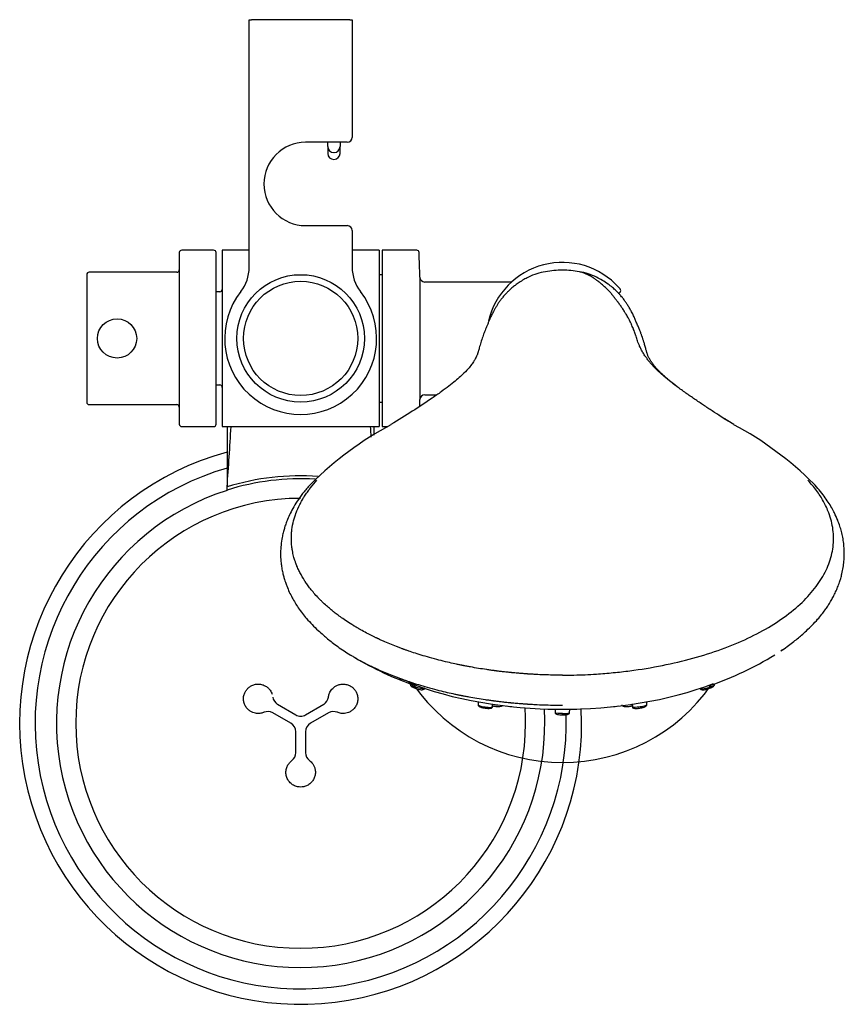
# Model space of a CAD drawing. Units: millimetres. Extents: x -18 to 917, y -18 to 1242.
# Drawn here: x 424 to 592, y 106 to 307 of the extents above; entities that cross this region are included whole.
import ezdxf

# ---------------------------------------------------------------- set-up
doc = ezdxf.new("R2010")
doc.units = ezdxf.units.MM
for name, color, linetype in [('$DDT_AUDIT_GENERATED_(10E)', 7, 'Continuous'), ('$DDT_AUDIT_GENERATED_(11F)', 7, 'Continuous'), ('$DDT_AUDIT_GENERATED_(66A)', 7, 'Continuous'), ('$DDT_AUDIT_GENERATED_(6D0)', 7, 'Continuous'), ('$DDT_AUDIT_GENERATED_(AA)', 7, 'Continuous'), ('$DDT_AUDIT_GENERATED_(C0)', 7, 'Continuous'), ('$DDT_AUDIT_GENERATED_(D0)', 7, 'Continuous'), ('$DDT_AUDIT_GENERATED_(EA)', 7, 'Continuous'), ('$DDT_AUDIT_GENERATED_(EF6)', 7, 'Continuous'), ('65265031_SCHALE_', 7, 'Continuous'), ('Default', 7, 'Continuous')]:
    doc.layers.add(name, color=color, linetype=linetype)

# ---------------------------------------------------------------- blocks, each defined once
blk = doc.blocks.new('SE2')
at = {"layer": '$DDT_AUDIT_GENERATED_(10E)', "color": 7, "linetype": 'Continuous'}
blk.add_circle((480.97, 242.16), 11.65, dxfattribs=at)
at = {"layer": '$DDT_AUDIT_GENERATED_(11F)', "color": 7, "linetype": 'Continuous'}
for start, end in [(263.2598, 264.1277), (275.9021, 276.7141), (268.2428, 271.7233)]:
    blk.add_arc((534.39, 264.14), 97.61, start, end, dxfattribs=at)
blk.add_ellipse((534.37, 191.81), major_axis=(50.56, 0), ratio=0.5, start_param=4.040429, end_param=5.367535, dxfattribs=at)
at = {"layer": '$DDT_AUDIT_GENERATED_(66A)', "color": 7, "linetype": 'Continuous'}
for p, q in [((503.33, 171.72), (503.34, 171.49)), ((565.4, 171.49), (565.41, 171.71)), ((517.15, 168.08), (517.18, 167.29)), ((520.1, 166.99), (520.13, 167.6)), ((548.61, 167.6), (548.64, 166.99)), ((551.56, 167.29), (551.59, 168.08)), ((532.88, 166.55), (532.91, 165.8)), ((534.37, 165.39), (534.37, 165.63)), ((535.83, 165.8), (535.86, 166.55))]:
    blk.add_line(p, q, dxfattribs=at)
for centre, radius, start, end in [((565.13, 171.56), 0.272, 316.9717, 355.3804), ((519.26, 171.5), 4.78, 258.3299, 265.7914), ((521.15, 170.44), 3.35, 258.3494, 268.6747), ((547.29, 172.32), 5.25, 272.1211, 282.2215), ((548.64, 176.55), 9.9, 275.9755, 280.7828)]:
    blk.add_arc(centre, radius, start, end, dxfattribs=at)
for points in [[(503.36, 171.48), (503.35, 171.5), (503.34, 171.52), (503.34, 171.54)], [(565.38, 171.48), (565.39, 171.5), (565.4, 171.52), (565.4, 171.54)], [(547.64, 167.08), (547.87, 167.1), (548.11, 167.13), (548.33, 167.17)], [(548.4, 167.19), (548.5, 167.21), (548.58, 167.23), (548.66, 167.25)], [(549.61, 166.93), (549, 166.88), (548.63, 166.91), (548.64, 166.99)], [(549.83, 166.71), (550.06, 166.74), (550.31, 166.78), (550.53, 166.82)]]:
    blk.add_open_spline(points, degree=3, dxfattribs=at)
for points, knots in [([(503.34, 171.54), (503.35, 171.5), (503.36, 171.43), (503.45, 171.28), (503.68, 171.09), (504.06, 170.9), (504.41, 170.78), (504.57, 170.73), (504.61, 170.72)], [0, 0, 0, 0, 0.125521, 0.241924, 0.443881, 0.737493, 0.940202, 1, 1, 1, 1]), ([(506.27, 170.81), (506.27, 170.75), (506.16, 170.71), (505.79, 170.7), (505.49, 170.74), (504.78, 170.87), (504.37, 170.99), (503.67, 171.25), (503.43, 171.39), (503.36, 171.48)], [0.5210815, 0.5210815, 0.5210815, 0.5210815, 0.625, 0.625, 0.75, 0.75, 0.875, 0.875, 1, 1, 1, 1]), ([(504.61, 170.72), (504.7, 170.69), (505.01, 170.6), (505.51, 170.49), (505.96, 170.52), (506.22, 170.64), (506.25, 170.74), (506.27, 170.81)], [0, 0, 0, 0, 0.104522, 0.424975, 0.668589, 0.823542, 1, 1, 1, 1]), ([(562.47, 170.81), (562.47, 170.78), (562.59, 170.67), (563.43, 170.73), (564.84, 171.13), (565.31, 171.39), (565.38, 171.48)], [0.5349301, 0.5349301, 0.5349301, 0.5349301, 0.5897608, 0.7521677, 0.8805813, 1, 1, 1, 1]), ([(562.47, 170.81), (562.49, 170.74), (562.51, 170.64), (562.71, 170.5), (562.99, 170.47), (563.29, 170.51), (563.53, 170.56), (563.66, 170.59), (563.68, 170.6)], [0, 0, 0, 0, 0.163765, 0.313335, 0.562303, 0.77114, 0.9657, 1, 1, 1, 1]), ([(563.68, 170.6), (563.78, 170.62), (564, 170.67), (564.34, 170.79), (564.7, 170.93), (565.03, 171.1), (565.25, 171.26), (565.31, 171.35), (565.33, 171.38)], [0, 0, 0, 0, 0.137958, 0.353094, 0.504784, 0.692528, 0.920602, 1, 1, 1, 1]), ([(565.07, 171.11), (565.04, 171.08), (564.93, 171.01), (564.61, 170.87), (564.29, 170.76), (564.09, 170.7), (564.02, 170.67)], [0, 0, 0, 0, 0.0575447, 0.1136769, 0.1697283, 0.1997826, 0.1997826, 0.1997826, 0.1997826]), ([(517.17, 167.38), (517.19, 167.31), (517.22, 167.21), (517.41, 167.04), (517.68, 166.94), (517.99, 166.87), (518.2, 166.83), (518.29, 166.82)], [0, 0, 0, 0, 0.188054, 0.354381, 0.623908, 0.841794, 1, 1, 1, 1]), ([(517.18, 167.38), (517.18, 167.36), (517.25, 167.28), (517.91, 167.08), (518.79, 166.96), (519.13, 166.93)], [0.7053224, 0.7053224, 0.7053224, 0.7053224, 0.7521677, 0.8805813, 1, 1, 1, 1]), ([(518.91, 166.71), (518.78, 166.73), (518.58, 166.76), (518.37, 166.79), (518.3, 166.8)], [0, 0, 0, 0, 0.05754469, 0.0857799, 0.0857799, 0.0857799, 0.0857799]), ([(518.91, 166.73), (519, 166.72), (519.17, 166.7), (519.45, 166.7), (519.76, 166.73), (519.97, 166.81), (520.08, 166.9), (520.1, 166.96), (520.1, 166.99)], [0, 0, 0, 0, 0.128362, 0.28777, 0.482272, 0.71825, 0.853793, 1, 1, 1, 1]), ([(519.13, 166.93), (519.24, 166.92), (519.57, 166.9), (519.98, 166.91), (520.1, 166.96), (520.1, 166.99)], [0, 0, 0, 0, 0.0379876, 0.1202754, 0.2013865, 0.2013865, 0.2013865, 0.2013865]), ([(520.11, 167.23), (520.14, 167.23), (520.25, 167.2), (520.37, 167.18), (520.48, 167.16)], [0.7771879, 0.7771879, 0.7771879, 0.7771879, 0.8361618, 1, 1, 1, 1]), ([(521.1, 167.08), (520.97, 167.09), (520.72, 167.11), (520.48, 167.15), (520.39, 167.17)], [0, 0, 0, 0, 0.0587001, 0.1012243, 0.1012243, 0.1012243, 0.1012243]), ([(521.07, 167.1), (521.17, 167.09), (521.35, 167.08), (521.64, 167.1), (521.94, 167.15), (522.13, 167.24), (522.2, 167.31), (522.22, 167.33)], [0, 0, 0, 0, 0.1393256, 0.2986128, 0.4922526, 0.7255408, 0.804565, 0.804565, 0.804565, 0.804565]), ([(546.46, 167.46), (546.47, 167.42), (546.48, 167.36), (546.57, 167.24), (546.79, 167.12), (547.14, 167.06), (547.38, 167.07), (547.48, 167.08)], [0, 0, 0, 0, 0.135622, 0.262143, 0.482824, 0.810352, 1, 1, 1, 1]), ([(548.64, 166.99), (548.64, 166.95), (548.65, 166.89), (548.75, 166.79), (548.98, 166.69), (549.33, 166.67), (549.57, 166.69), (549.67, 166.7)], [0, 0, 0, 0, 0.140558, 0.270394, 0.493448, 0.818673, 1, 1, 1, 1]), ([(551.57, 167.38), (551.57, 167.36), (551.54, 167.34), (551.4, 167.25), (551.14, 167.17), (550.42, 167.02), (549.97, 166.96), (549.61, 166.93)], [0.6995804, 0.6995804, 0.6995804, 0.6995804, 0.75, 0.75, 0.875, 0.875, 1, 1, 1, 1]), ([(550.49, 166.83), (550.61, 166.85), (550.8, 166.89), (551.08, 166.98), (551.31, 167.08), (551.52, 167.22), (551.55, 167.32), (551.57, 167.38)], [0, 0, 0, 0, 0.202501, 0.35676, 0.540804, 0.755904, 1, 1, 1, 1]), ([(534.37, 165.63), (534.02, 165.63), (533.68, 165.64), (533.43, 165.67), (533.08, 165.7), (532.9, 165.75), (532.9, 165.8)], [0, 0, 0, 0, 0.210727, 0.210727, 0.210727, 0.5108759, 0.5108759, 0.5108759, 0.5108759]), ([(532.9, 165.8), (532.91, 165.76), (532.92, 165.69), (533.07, 165.56), (533.35, 165.46), (533.74, 165.42), (534.11, 165.41), (534.29, 165.41), (534.39, 165.41)], [0, 0, 0, 0, 0.121294, 0.243203, 0.486007, 0.736118, 0.866104, 1, 1, 1, 1]), ([(534.35, 165.41), (534.45, 165.41), (534.63, 165.41), (535, 165.42), (535.39, 165.46), (535.67, 165.56), (535.82, 165.69), (535.83, 165.76), (535.84, 165.8)], [0, 0, 0, 0, 0.133896, 0.263882, 0.513993, 0.756797, 0.878706, 1, 1, 1, 1]), ([(534.37, 165.63), (534.49, 165.63), (534.72, 165.63), (535.04, 165.65), (535.32, 165.67), (535.65, 165.71), (535.81, 165.76), (535.83, 165.79), (535.83, 165.8)], [0, 0, 0, 0, 0.0735883, 0.1452321, 0.2142983, 0.2892841, 0.4517165, 0.4987719, 0.4987719, 0.4987719, 0.4987719])]:
    blk.add_open_spline(points, degree=3, knots=knots, dxfattribs=at)
at = {"layer": '$DDT_AUDIT_GENERATED_(6D0)', "color": 7, "linetype": 'Continuous'}
blk.add_line((534.37, 256.07), (534.37, 256.07), dxfattribs=at)
for centre, radius, start, end in [((533.31, 242.33), 13.65, 100.1465, 115.3686), ((534.37, 236.34), 19.73, 89.9947, 100.1148), ((534.37, 236.34), 19.73, 79.8852, 90.0053), ((535.43, 242.33), 13.65, 64.3935, 79.8535), ((533.31, 161.65), 71.48, 118.3329, 134.6235), ((535.43, 161.65), 71.48, 45.3765, 61.6671), ((526.03, 234.27), 66.55, 239.1726, 250.737), ((543.11, 233.49), 65.68, 289.1232, 301.7475)]:
    blk.add_arc(centre, radius, start, end, dxfattribs=at)
blk.add_ellipse((534.37, 192.64), major_axis=(0, 36.99), ratio=1, start_param=2.181293, end_param=4.101201, dxfattribs=at)
for points, knots in [([(568.83, 224.87), (568.28, 225.21), (567.14, 225.94), (565.68, 226.87), (564.48, 227.66), (563.59, 228.25), (562.69, 228.85), (561.79, 229.46), (560.89, 230.08), (559.99, 230.71), (559.07, 231.35), (557.87, 232.21), (556.52, 233.24), (555.35, 234.2), (554.5, 234.94), (553.71, 235.68), (552.99, 236.4), (552.39, 237.07), (552.04, 237.48), (551.69, 237.93), (551.38, 238.36), (551.07, 238.81), (550.75, 239.33), (550.42, 239.91), (550.11, 240.56), (549.87, 241.13), (549.68, 241.65), (549.52, 242.14), (549.4, 242.53), (549.3, 242.84), (549.2, 243.14), (549.07, 243.52), (548.93, 243.89), (548.81, 244.19), (548.69, 244.48), (548.56, 244.77), (548.43, 245.06), (548.29, 245.34), (548.13, 245.66), (547.96, 245.99), (547.85, 246.2), (547.79, 246.32), (547.74, 246.4), (547.63, 246.6), (547.48, 246.88), (547.29, 247.21), (547.13, 247.46), (546.97, 247.71), (546.79, 248.01), (546.6, 248.29), (546.44, 248.53), (546.31, 248.72), (546.18, 248.91), (546.01, 249.14), (545.86, 249.35), (545.72, 249.53), (545.61, 249.68), (545.48, 249.84), (545.35, 250.02), (545.18, 250.23), (545.04, 250.41), (544.91, 250.58), (544.76, 250.76), (544.63, 250.93), (544.51, 251.07), (544.43, 251.17), (544.22, 251.43), (543.93, 251.76), (543.57, 252.14), (543.28, 252.42), (542.97, 252.71), (542.57, 253.06), (542.2, 253.36), (541.96, 253.56), (541.89, 253.62), (541.84, 253.66), (541.76, 253.72), (541.65, 253.81), (541.49, 253.94), (541.29, 254.1), (541, 254.3), (540.76, 254.46), (540.59, 254.57), (540.51, 254.61), (540.46, 254.64), (540.29, 254.74), (540.09, 254.85), (539.89, 254.96), (539.78, 255.01), (539.67, 255.07), (539.48, 255.15), (539.23, 255.27), (538.84, 255.44), (538.39, 255.6), (537.99, 255.72), (537.84, 255.76)], [0, 0, 0, 0, 0.014412, 0.030084, 0.03786, 0.045801, 0.053664, 0.06203, 0.070101, 0.078292, 0.086913, 0.095943, 0.113465, 0.130789, 0.139348, 0.148034, 0.165788, 0.174393, 0.18276, 0.188312, 0.19973, 0.208, 0.215998, 0.232454, 0.248367, 0.264332, 0.280185, 0.29583, 0.311479, 0.319377, 0.327076, 0.342789, 0.358409, 0.365864, 0.373452, 0.389147, 0.397282, 0.404879, 0.419961, 0.432509, 0.44221, 0.444087, 0.4476, 0.45155, 0.467075, 0.482384, 0.491227, 0.499747, 0.512803, 0.528478, 0.536382, 0.544045, 0.552827, 0.561504, 0.574749, 0.580698, 0.586497, 0.595291, 0.603525, 0.611665, 0.624061, 0.630162, 0.636278, 0.651778, 0.655593, 0.659428, 0.667166, 0.697723, 0.71352, 0.72901, 0.744414, 0.760072, 0.791169, 0.798983, 0.800879, 0.802765, 0.806553, 0.814196, 0.821938, 0.83779, 0.853156, 0.868745, 0.876731, 0.879788, 0.881245, 0.884533, 0.904864, 0.91007, 0.915184, 0.920914, 0.925204, 0.940505, 0.955915, 0.982639, 1, 1, 1, 1]), ([(527.46, 254.65), (527.1, 254.48), (526.46, 254.16), (525.55, 253.59), (524.79, 253.04), (524.1, 252.49), (523.59, 252.03), (523.02, 251.48), (522.43, 250.84), (521.98, 250.28), (521.53, 249.69), (521.18, 249.16), (520.88, 248.65), (520.6, 248.17), (520.32, 247.67), (520.01, 247.09), (519.71, 246.47), (519.44, 245.81), (519.19, 245.24), (518.93, 244.65), (518.63, 243.92), (518.28, 243.03), (517.92, 241.96), (517.55, 240.75), (517.35, 240.01), (517.23, 239.6), (517.18, 239.42), (517.13, 239.26), (517.09, 239.12), (517.05, 239), (517.01, 238.88), (516.92, 238.66), (516.77, 238.34), (516.55, 237.91), (516.21, 237.35), (515.69, 236.61), (514.89, 235.64), (513.78, 234.56), (512.5, 233.44), (511.22, 232.42), (509.66, 231.27), (507.14, 229.52), (503.64, 227.2), (500.99, 225.56), (499.38, 224.57)], [0, 0, 0, 0, 0.022921, 0.047935, 0.069361, 0.086558, 0.100312, 0.110226, 0.123921, 0.140315, 0.158727, 0.181433, 0.206577, 0.233381, 0.259112, 0.283453, 0.324312, 0.360832, 0.39439, 0.428805, 0.465321, 0.520244, 0.575308, 0.628187, 0.677057, 0.688591, 0.699704, 0.709945, 0.719381, 0.728161, 0.736963, 0.748588, 0.763384, 0.777291, 0.793542, 0.811927, 0.832464, 0.855954, 0.87159, 0.888197, 0.90555, 0.923996, 0.961332, 1, 1, 1, 1]), ([(557.52, 232.48), (557.15, 232.77), (556.15, 233.56), (554.78, 234.76), (553.65, 235.91), (552.95, 236.76), (552.5, 237.4), (552.2, 237.88), (552.01, 238.23), (551.87, 238.52), (551.76, 238.77), (551.69, 238.98), (551.64, 239.12), (551.57, 239.35), (551.5, 239.61), (551.41, 239.93), (551.31, 240.31), (551.19, 240.72), (551.08, 241.1), (550.98, 241.44), (550.88, 241.75), (550.79, 242.01), (550.73, 242.22), (550.68, 242.38), (550.63, 242.51), (550.57, 242.67), (550.52, 242.83), (550.43, 243.07), (550.34, 243.34), (550.22, 243.64), (550.09, 243.97), (549.95, 244.32), (549.79, 244.69), (549.62, 245.08), (549.4, 245.58), (549.14, 246.2), (548.81, 246.95), (548.41, 247.7), (548.01, 248.4), (547.62, 249.04), (547.26, 249.61), (546.91, 250.09), (546.58, 250.5), (546.28, 250.87), (545.84, 251.35), (545.29, 251.91), (544.54, 252.58), (543.65, 253.28), (542.57, 254), (541.77, 254.4), (541.33, 254.62)], [0.1110199, 0.1110199, 0.1110199, 0.1110199, 0.1241712, 0.1485377, 0.169842, 0.1872484, 0.2017615, 0.2151491, 0.2258941, 0.2374352, 0.2504027, 0.2645355, 0.280317, 0.292938, 0.3075409, 0.3239042, 0.3423221, 0.3618673, 0.3804939, 0.3972123, 0.4130046, 0.4264288, 0.4371444, 0.4442754, 0.4484336, 0.4515577, 0.4592522, 0.47024, 0.4848699, 0.5017956, 0.5226573, 0.5461249, 0.5701114, 0.594527, 0.619264, 0.6589503, 0.6995304, 0.7410997, 0.7738743, 0.8027041, 0.8282324, 0.8498693, 0.8596106, 0.8716942, 0.8863908, 0.904314, 0.924981, 0.9490415, 0.97598, 1, 1, 1, 1]), ([(534.37, 173.48), (533.35, 173.48), (532.26, 173.49), (530.53, 173.55), (529.93, 173.57), (529.02, 173.61), (528.71, 173.63), (528.23, 173.66), (528.08, 173.67), (527.84, 173.68), (527.76, 173.69), (527.64, 173.69), (527.6, 173.7), (527.54, 173.7), (527.52, 173.7), (527.49, 173.7), (527.48, 173.7), (527.46, 173.7), (527.46, 173.7), (527.45, 173.71), (527.44, 173.71), (527.43, 173.71), (527.43, 173.71), (527.43, 173.71), (527.43, 173.71), (527.42, 173.71), (527.41, 173.71), (527.4, 173.71), (527.39, 173.71), (527.36, 173.71), (527.34, 173.71), (527.28, 173.72), (527.24, 173.72), (527.1, 173.73), (527, 173.74), (526.68, 173.76), (526.43, 173.78), (525.86, 173.82), (525.54, 173.85), (525.01, 173.89), (524.82, 173.91), (524.53, 173.94), (524.43, 173.95), (524.28, 173.96), (524.23, 173.96), (524.15, 173.97), (524.12, 173.97), (524.08, 173.98), (524.07, 173.98), (524.04, 173.98), (524.03, 173.98), (523.99, 173.99), (523.97, 173.99), (523.93, 173.99), (523.91, 174), (523.85, 174), (523.8, 174.01), (523.68, 174.02), (523.59, 174.03), (523.35, 174.05), (523.19, 174.07), (522.72, 174.12), (522.42, 174.15), (521.85, 174.22), (521.59, 174.25), (521.21, 174.3), (521.09, 174.31), (520.91, 174.33), (520.86, 174.34), (520.77, 174.35), (520.74, 174.36), (520.7, 174.36), (520.69, 174.36), (520.67, 174.37), (520.66, 174.37), (520.65, 174.37), (520.64, 174.37), (520.62, 174.37), (520.6, 174.38), (520.56, 174.38), (520.54, 174.38), (520.49, 174.39), (520.45, 174.39), (520.34, 174.41), (520.27, 174.42), (520.06, 174.45), (519.91, 174.47), (519.49, 174.53), (519.2, 174.57), (518.36, 174.69), (517.8, 174.78), (516.71, 174.96), (516.17, 175.05), (515.37, 175.2), (515.11, 175.24), (514.71, 175.32), (514.58, 175.34), (514.39, 175.38), (514.32, 175.39), (514.23, 175.41), (514.19, 175.42), (514.15, 175.43), (514.13, 175.43), (514.11, 175.44), (514.1, 175.44), (514.08, 175.44), (514.07, 175.44), (514.05, 175.45), (514.04, 175.45), (514.02, 175.46), (514, 175.46), (513.97, 175.47), (513.94, 175.47), (513.87, 175.49), (513.82, 175.5), (513.66, 175.53), (513.56, 175.55), (513.24, 175.61), (513.02, 175.66), (512.33, 175.81), (511.83, 175.91), (510.25, 176.28), (509.06, 176.57), (506.46, 177.28), (505.34, 177.63), (503.88, 178.1), (503.44, 178.25), (502.82, 178.46), (502.63, 178.53), (502.35, 178.62), (502.26, 178.66), (502.13, 178.7), (502.08, 178.72), (502.02, 178.74), (502, 178.75), (501.97, 178.76), (501.96, 178.77), (501.94, 178.77), (501.93, 178.77), (501.92, 178.78), (501.92, 178.78), (501.88, 178.79), (501.85, 178.8), (501.8, 178.82), (501.77, 178.83), (501.68, 178.87), (501.62, 178.89), (501.45, 178.95), (501.33, 179), (500.99, 179.13), (500.76, 179.21), (500.07, 179.48), (499.62, 179.66), (498.73, 180.03), (498.28, 180.22), (497.63, 180.51), (497.41, 180.61), (497.08, 180.76), (496.97, 180.81), (496.81, 180.89), (496.76, 180.91), (496.68, 180.95), (496.65, 180.96), (496.61, 180.98), (496.6, 180.99), (496.58, 181), (496.57, 181), (496.56, 181.01), (496.55, 181.01), (496.52, 181.02), (496.51, 181.03), (496.47, 181.05), (496.45, 181.06), (496.39, 181.08), (496.35, 181.1), (496.23, 181.16), (496.15, 181.2), (495.91, 181.32), (495.74, 181.4), (495.21, 181.66), (494.83, 181.86), (494.03, 182.28), (493.61, 182.51), (492.95, 182.88), (492.73, 183.01), (492.38, 183.21), (492.27, 183.28), (492.09, 183.38), (492.03, 183.42), (491.94, 183.47), (491.92, 183.49), (491.86, 183.52), (491.83, 183.54), (490.81, 184.16), (489.99, 184.71), (488.98, 185.43), (488.68, 185.65), (488.27, 185.96), (488.14, 186.06), (487.96, 186.2), (487.9, 186.24), (487.82, 186.31), (487.79, 186.33), (487.75, 186.36), (487.74, 186.37), (487.71, 186.4), (487.7, 186.41), (487.59, 186.49), (487.49, 186.58), (487.27, 186.75), (487.15, 186.85), (486.78, 187.16), (486.52, 187.39), (485.94, 187.9), (485.64, 188.18), (485.15, 188.65), (484.99, 188.81), (484.74, 189.07), (484.66, 189.15), (484.53, 189.29), (484.49, 189.33), (484.42, 189.4), (484.4, 189.42), (484.37, 189.46), (484.36, 189.47), (484.34, 189.48), (484.34, 189.49), (484.33, 189.5), (484.32, 189.51), (483.72, 190.16), (483.22, 190.75), (482.59, 191.57), (482.4, 191.83), (482.15, 192.2), (482.06, 192.32), (481.95, 192.49), (481.91, 192.55), (481.85, 192.63), (481.84, 192.66), (481.81, 192.7), (481.8, 192.72), (481.79, 192.74), (481.78, 192.74), (481.78, 192.75), (481.77, 192.76), (481.77, 192.76), (481.77, 192.77), (481.43, 193.29), (481.12, 193.83), (480.68, 194.68), (480.54, 194.97), (480.35, 195.41), (480.28, 195.56), (480.19, 195.79), (480.16, 195.86), (480.12, 195.98), (480.1, 196.02), (480.08, 196.07), (480.07, 196.09), (480.06, 196.12), (480.06, 196.13), (480.05, 196.14), (480.05, 196.15), (480.05, 196.16), (480.05, 196.16), (480.04, 196.16), (480.04, 196.17), (480.04, 196.17), (480.04, 196.17), (480.04, 196.17), (480.04, 196.17), (480.04, 196.18), (480.04, 196.18), (480.03, 196.19), (480.03, 196.19), (480.03, 196.21), (480.02, 196.22), (480.01, 196.26), (480, 196.29), (479.96, 196.39), (479.93, 196.47), (479.84, 196.75), (479.76, 196.98), (479.59, 197.56), (479.5, 197.9), (479.36, 198.5), (479.32, 198.71), (479.26, 199.04), (479.25, 199.16), (479.22, 199.34), (479.21, 199.4), (479.2, 199.49), (479.19, 199.52), (479.19, 199.57), (479.19, 199.58), (479.18, 199.61), (479.18, 199.61), (479.18, 199.63), (479.18, 199.63), (479.18, 199.64), (479.18, 199.64), (479.09, 200.38), (479.06, 201.04), (479.08, 201.92), (479.09, 202.19), (479.12, 202.58), (479.13, 202.7), (479.15, 202.88), (479.16, 202.94), (479.17, 203.02), (479.17, 203.05), (479.18, 203.09), (479.18, 203.1), (479.18, 203.13), (479.18, 203.13), (479.18, 203.14), (479.18, 203.15), (479.18, 203.15), (479.18, 203.16), (479.26, 203.78), (479.38, 204.38), (479.6, 205.23), (479.68, 205.51), (479.8, 205.92), (479.85, 206.05), (479.92, 206.25), (479.94, 206.31), (479.98, 206.41), (479.99, 206.44), (480, 206.49), (480.01, 206.5), (480.02, 206.53), (480.02, 206.54), (480.03, 206.55), (480.03, 206.56), (480.25, 207.14), (480.5, 207.72), (480.94, 208.58), (481.09, 208.87), (481.34, 209.29), (481.42, 209.44), (481.55, 209.65), (481.6, 209.72), (481.66, 209.83), (481.69, 209.87), (481.72, 209.92), (481.73, 209.94), (481.75, 209.97), (481.77, 209.99), (481.95, 210.28), (482.14, 210.56), (482.43, 210.96), (482.52, 211.1), (482.67, 211.3), (482.73, 211.37), (482.8, 211.47), (482.83, 211.5), (482.87, 211.55), (482.88, 211.57), (482.9, 211.59), (482.91, 211.6), (482.92, 211.62), (482.92, 211.62), (482.93, 211.63), (482.93, 211.63), (483.44, 212.29), (483.9, 212.82), (484.29, 213.25)], [0, 0, 0, 0, 0.03125, 0.03125, 0.046875, 0.046875, 0.054688, 0.054688, 0.058594, 0.058594, 0.060547, 0.060547, 0.061523, 0.061523, 0.062012, 0.062012, 0.062256, 0.062256, 0.062378, 0.062378, 0.0625, 0.0625, 0.062622, 0.062622, 0.062744, 0.062744, 0.062988, 0.062988, 0.063477, 0.063477, 0.064453, 0.064453, 0.066406, 0.066406, 0.070312, 0.070312, 0.078125, 0.078125, 0.085937, 0.085937, 0.089844, 0.089844, 0.091797, 0.091797, 0.092773, 0.092773, 0.093262, 0.093262, 0.093506, 0.093506, 0.09375, 0.09375, 0.094238, 0.094238, 0.094727, 0.094727, 0.095703, 0.095703, 0.097656, 0.097656, 0.101563, 0.101563, 0.109375, 0.109375, 0.117187, 0.117187, 0.121094, 0.121094, 0.123047, 0.123047, 0.124023, 0.124023, 0.124512, 0.124512, 0.124756, 0.124756, 0.125, 0.125, 0.125488, 0.125488, 0.125977, 0.125977, 0.126953, 0.126953, 0.128906, 0.128906, 0.132812, 0.132812, 0.140625, 0.140625, 0.15625, 0.15625, 0.171875, 0.171875, 0.179688, 0.179688, 0.183594, 0.183594, 0.185547, 0.185547, 0.186523, 0.186523, 0.187012, 0.187012, 0.187256, 0.187256, 0.1875, 0.1875, 0.187988, 0.187988, 0.188477, 0.188477, 0.189453, 0.189453, 0.191406, 0.191406, 0.195313, 0.195313, 0.203125, 0.203125, 0.21875, 0.21875, 0.25, 0.25, 0.28125, 0.28125, 0.296875, 0.296875, 0.304687, 0.304687, 0.308594, 0.308594, 0.310547, 0.310547, 0.311523, 0.311523, 0.312012, 0.312012, 0.312256, 0.312256, 0.3125, 0.3125, 0.313477, 0.313477, 0.314453, 0.314453, 0.316406, 0.316406, 0.320312, 0.320312, 0.328125, 0.328125, 0.34375, 0.34375, 0.359375, 0.359375, 0.367188, 0.367188, 0.371094, 0.371094, 0.373047, 0.373047, 0.374023, 0.374023, 0.374512, 0.374512, 0.374756, 0.374756, 0.375, 0.375, 0.375977, 0.375977, 0.376953, 0.376953, 0.378906, 0.378906, 0.382813, 0.382813, 0.390625, 0.390625, 0.40625, 0.40625, 0.421875, 0.421875, 0.429688, 0.429688, 0.433594, 0.433594, 0.435547, 0.435547, 0.436523, 0.436523, 0.4375, 0.4375, 0.46875, 0.46875, 0.484375, 0.484375, 0.492188, 0.492188, 0.496094, 0.496094, 0.498047, 0.498047, 0.499023, 0.499023, 0.5, 0.5, 0.507812, 0.507812, 0.515625, 0.515625, 0.53125, 0.53125, 0.546875, 0.546875, 0.554688, 0.554688, 0.558594, 0.558594, 0.560547, 0.560547, 0.561523, 0.561523, 0.562012, 0.562012, 0.562256, 0.562256, 0.5625, 0.5625, 0.59375, 0.59375, 0.609375, 0.609375, 0.617188, 0.617188, 0.621094, 0.621094, 0.623047, 0.623047, 0.624023, 0.624023, 0.624512, 0.624512, 0.624756, 0.624756, 0.625, 0.625, 0.65625, 0.65625, 0.671875, 0.671875, 0.679688, 0.679688, 0.683594, 0.683594, 0.685547, 0.685547, 0.686523, 0.686523, 0.687012, 0.687012, 0.687256, 0.687256, 0.687378, 0.687378, 0.6875, 0.6875, 0.687744, 0.687744, 0.687988, 0.687988, 0.688477, 0.688477, 0.689453, 0.689453, 0.691406, 0.691406, 0.695313, 0.695313, 0.703125, 0.703125, 0.71875, 0.71875, 0.734375, 0.734375, 0.742188, 0.742188, 0.746094, 0.746094, 0.748047, 0.748047, 0.749023, 0.749023, 0.749512, 0.749512, 0.749756, 0.749756, 0.749878, 0.749878, 0.75, 0.75, 0.78125, 0.78125, 0.796875, 0.796875, 0.804688, 0.804688, 0.808594, 0.808594, 0.810547, 0.810547, 0.811523, 0.811523, 0.812012, 0.812012, 0.812256, 0.812256, 0.8125, 0.8125, 0.84375, 0.84375, 0.859375, 0.859375, 0.867188, 0.867188, 0.871094, 0.871094, 0.873047, 0.873047, 0.874023, 0.874023, 0.874512, 0.874512, 0.875, 0.875, 0.90625, 0.90625, 0.921875, 0.921875, 0.929688, 0.929688, 0.933594, 0.933594, 0.935547, 0.935547, 0.936523, 0.936523, 0.9375, 0.9375, 0.953125, 0.953125, 0.960938, 0.960938, 0.964844, 0.964844, 0.966797, 0.966797, 0.967773, 0.967773, 0.968262, 0.968262, 0.968506, 0.968506, 0.96875, 0.96875, 1, 1, 1, 1]), ([(534.37, 173.48), (535.15, 173.48), (536.69, 173.49), (539, 173.57), (541.69, 173.72), (544.74, 173.97), (549.27, 174.49), (554.77, 175.39), (561.06, 176.87), (566.93, 178.73), (572.29, 180.95), (577.07, 183.52), (581.18, 186.38), (584.55, 189.47), (587.11, 192.75), (588.84, 196.15), (589.71, 199.64), (589.7, 202.57), (589.27, 204.88), (588.66, 206.81), (587.68, 208.91), (586.26, 211.14), (585.05, 212.55), (584.45, 213.25)], [0, 0, 0, 0, 0.020905, 0.041695, 0.062465, 0.093784, 0.124734, 0.187495, 0.24924, 0.31146, 0.37407, 0.436449, 0.49948, 0.562611, 0.625209, 0.687746, 0.7502, 0.812848, 0.843899, 0.87421, 0.917657, 0.959482, 1, 1, 1, 1]), ([(483.1, 212.53), (482.56, 211.93), (481.69, 210.95), (480.51, 209.35), (479.58, 207.88), (478.86, 206.53), (478.32, 205.34), (477.93, 204.32), (477.63, 203.4), (477.39, 202.51), (477.14, 201.39), (476.95, 200.03), (476.85, 198.34), (476.91, 196.89), (477.07, 195.62), (477.24, 194.66), (477.45, 193.78), (477.65, 193.07), (477.86, 192.39), (478.21, 191.43), (478.63, 190.46), (479.21, 189.29), (479.82, 188.24), (480.52, 187.15), (481.3, 186.08), (482.24, 184.93), (483.3, 183.78), (484.44, 182.66), (485.49, 181.74), (486.47, 180.9), (487.44, 180.11), (488.57, 179.26), (489.35, 178.73), (489.82, 178.41)], [0, 0, 0, 0, 0.050858, 0.098693, 0.142107, 0.181057, 0.215057, 0.2423, 0.265301, 0.289002, 0.31411, 0.355179, 0.395798, 0.443681, 0.471781, 0.500941, 0.525008, 0.544192, 0.558716, 0.578273, 0.613931, 0.647467, 0.679205, 0.709607, 0.746543, 0.780333, 0.821509, 0.862133, 0.895036, 0.918713, 0.943001, 0.970472, 1, 1, 1, 1]), ([(578.92, 178.41), (579.39, 178.73), (580.17, 179.26), (581.3, 180.11), (582.27, 180.9), (583.23, 181.72), (584.24, 182.62), (585.35, 183.69), (586.38, 184.8), (587.25, 185.84), (587.92, 186.74), (588.47, 187.53), (588.96, 188.3), (589.42, 189.1), (589.89, 189.99), (590.32, 190.94), (590.63, 191.68), (590.93, 192.54), (591.16, 193.28), (591.42, 194.28), (591.65, 195.45), (591.8, 196.64), (591.87, 197.9), (591.86, 199.08), (591.75, 200.38), (591.56, 201.57), (591.3, 202.75), (590.95, 203.91), (590.49, 205.19), (589.94, 206.42), (589.28, 207.66), (588.59, 208.79), (587.75, 210.01), (586.76, 211.28), (586.06, 212.07), (585.64, 212.53)], [0, 0, 0, 0, 0.029527, 0.056997, 0.081284, 0.104961, 0.136367, 0.175021, 0.215221, 0.248414, 0.276646, 0.300452, 0.322057, 0.347091, 0.373206, 0.40063, 0.427774, 0.44129, 0.460572, 0.487503, 0.522529, 0.558505, 0.587876, 0.622598, 0.652358, 0.685894, 0.717601, 0.747068, 0.779384, 0.821555, 0.852017, 0.885585, 0.920852, 0.961239, 1, 1, 1, 1]), ([(489.83, 178.41), (490.2, 178.17), (490.6, 177.91), (491.07, 177.63), (491.1, 177.61), (491.16, 177.57), (491.19, 177.55), (491.28, 177.5), (491.34, 177.46), (491.52, 177.36), (491.64, 177.29), (491.99, 177.08), (492.21, 176.95), (492.89, 176.57), (493.32, 176.34), (494.13, 175.91), (494.52, 175.72), (495.05, 175.45), (495.23, 175.37), (495.48, 175.24), (495.56, 175.2), (495.68, 175.15), (495.72, 175.13), (495.78, 175.1), (495.8, 175.09), (495.84, 175.07), (495.85, 175.06), (495.88, 175.05), (495.89, 175.05), (495.9, 175.04), (495.91, 175.04), (495.93, 175.03), (495.94, 175.02), (495.98, 175), (496.01, 174.99), (496.09, 174.95), (496.15, 174.93), (496.31, 174.85), (496.42, 174.8), (496.75, 174.65), (496.98, 174.55), (497.64, 174.25), (498.1, 174.06), (499.01, 173.68), (499.47, 173.49), (500.16, 173.22), (500.4, 173.13), (500.75, 173), (500.87, 172.96), (501.04, 172.89), (501.1, 172.87), (501.19, 172.84), (501.22, 172.82), (501.28, 172.8), (501.31, 172.79), (501.35, 172.78), (501.35, 172.78), (501.36, 172.77), (501.36, 172.77), (501.38, 172.77), (501.39, 172.76), (501.42, 172.75), (501.45, 172.74), (501.51, 172.72), (501.56, 172.7), (501.69, 172.65), (501.78, 172.62), (502.07, 172.52), (502.26, 172.45), (502.89, 172.23), (503.34, 172.08), (504.82, 171.6), (505.96, 171.25), (508.61, 170.52), (509.81, 170.22), (511.42, 169.85), (511.92, 169.73), (512.62, 169.58), (512.85, 169.54), (513.17, 169.47), (513.28, 169.45), (513.44, 169.42), (513.49, 169.41), (513.56, 169.39), (513.59, 169.39), (513.63, 169.38), (513.64, 169.38), (513.66, 169.37), (513.67, 169.37), (513.69, 169.36), (513.7, 169.36), (513.72, 169.36), (513.73, 169.36), (513.75, 169.35), (513.77, 169.35), (513.82, 169.34), (513.85, 169.33), (513.95, 169.31), (514.02, 169.3), (514.21, 169.26), (514.35, 169.24), (514.75, 169.16), (515.01, 169.11), (515.82, 168.96), (516.37, 168.87), (517.49, 168.68), (518.05, 168.59), (518.91, 168.47), (519.2, 168.43), (519.63, 168.37), (519.78, 168.35), (520, 168.32), (520.07, 168.31), (520.18, 168.29), (520.22, 168.29), (520.27, 168.28), (520.29, 168.28), (520.33, 168.27), (520.35, 168.27), (520.37, 168.27), (520.38, 168.27), (520.39, 168.26), (520.4, 168.26), (520.42, 168.26), (520.43, 168.26), (520.48, 168.25), (520.51, 168.25), (520.59, 168.24), (520.65, 168.23), (520.83, 168.21), (520.96, 168.19), (521.34, 168.14), (521.61, 168.11), (522.18, 168.05), (522.49, 168.01), (522.97, 167.96), (523.13, 167.94), (523.38, 167.92), (523.46, 167.91), (523.59, 167.9), (523.64, 167.89), (523.7, 167.89), (523.72, 167.88), (523.77, 167.88), (523.79, 167.88), (523.82, 167.87), (523.84, 167.87), (523.86, 167.87), (523.88, 167.87), (523.92, 167.86), (523.94, 167.86), (524.02, 167.85), (524.08, 167.85), (524.23, 167.83), (524.33, 167.83), (524.63, 167.8), (524.82, 167.78), (525.36, 167.73), (525.69, 167.71), (526.27, 167.66), (526.52, 167.64), (526.85, 167.62), (526.95, 167.61), (527.09, 167.61), (527.14, 167.6), (527.2, 167.6), (527.22, 167.6), (527.25, 167.6), (527.26, 167.59), (527.27, 167.59), (527.28, 167.59), (527.29, 167.59), (527.29, 167.59), (527.29, 167.59), (527.29, 167.59), (527.3, 167.59), (527.31, 167.59), (527.32, 167.59), (527.32, 167.59), (527.34, 167.59), (527.35, 167.59), (527.38, 167.59), (527.4, 167.59), (527.46, 167.58), (527.5, 167.58), (527.62, 167.57), (527.71, 167.57), (527.95, 167.55), (528.11, 167.54), (528.59, 167.52), (528.91, 167.5), (529.84, 167.45), (530.45, 167.43), (532.22, 167.38), (533.33, 167.36), (534.37, 167.36)], [0.5489706, 0.5489706, 0.5489706, 0.5489706, 0.5625, 0.5625, 0.5634766, 0.5634766, 0.5644531, 0.5644531, 0.5664062, 0.5664062, 0.5703125, 0.5703125, 0.578125, 0.578125, 0.59375, 0.59375, 0.609375, 0.609375, 0.6171875, 0.6171875, 0.6210937, 0.6210937, 0.6230469, 0.6230469, 0.6240234, 0.6240234, 0.625, 0.625, 0.6252441, 0.6252441, 0.6254883, 0.6254883, 0.6259766, 0.6259766, 0.6269531, 0.6269531, 0.6289062, 0.6289062, 0.6328125, 0.6328125, 0.640625, 0.640625, 0.65625, 0.65625, 0.671875, 0.671875, 0.6796875, 0.6796875, 0.6835938, 0.6835938, 0.6855469, 0.6855469, 0.6865234, 0.6865234, 0.6875, 0.6875, 0.6877441, 0.6877441, 0.6879883, 0.6879883, 0.6884766, 0.6884766, 0.6894531, 0.6894531, 0.6914062, 0.6914062, 0.6953125, 0.6953125, 0.703125, 0.703125, 0.71875, 0.71875, 0.75, 0.75, 0.78125, 0.78125, 0.796875, 0.796875, 0.8046875, 0.8046875, 0.8085938, 0.8085938, 0.8105469, 0.8105469, 0.8115234, 0.8115234, 0.8120117, 0.8120117, 0.8125, 0.8125, 0.8127441, 0.8127441, 0.8129883, 0.8129883, 0.8134766, 0.8134766, 0.8144531, 0.8144531, 0.8164062, 0.8164062, 0.8203125, 0.8203125, 0.828125, 0.828125, 0.84375, 0.84375, 0.859375, 0.859375, 0.8671875, 0.8671875, 0.8710938, 0.8710938, 0.8730469, 0.8730469, 0.8740234, 0.8740234, 0.8745117, 0.8745117, 0.875, 0.875, 0.8752441, 0.8752441, 0.8754883, 0.8754883, 0.8759766, 0.8759766, 0.8769531, 0.8769531, 0.8789063, 0.8789063, 0.8828125, 0.8828125, 0.890625, 0.890625, 0.8984375, 0.8984375, 0.9023438, 0.9023438, 0.9042969, 0.9042969, 0.9052734, 0.9052734, 0.9057617, 0.9057617, 0.90625, 0.90625, 0.9064941, 0.9064941, 0.9067383, 0.9067383, 0.9072266, 0.9072266, 0.9082031, 0.9082031, 0.9101562, 0.9101562, 0.9140625, 0.9140625, 0.921875, 0.921875, 0.9296875, 0.9296875, 0.9335938, 0.9335938, 0.9355469, 0.9355469, 0.9365234, 0.9365234, 0.9370117, 0.9370117, 0.9372559, 0.9372559, 0.9373779, 0.9373779, 0.9375, 0.9375, 0.9376221, 0.9376221, 0.9377441, 0.9377441, 0.9379883, 0.9379883, 0.9384766, 0.9384766, 0.9394531, 0.9394531, 0.9414062, 0.9414062, 0.9453125, 0.9453125, 0.953125, 0.953125, 0.96875, 0.96875, 1, 1, 1, 1])]:
    blk.add_open_spline(points, degree=3, knots=knots, dxfattribs=at)
for points in [[(569.36, 224.57), (568.27, 225.24), (567.36, 225.81), (566.41, 226.41)], [(489.49, 178.63), (489.6, 178.56), (489.71, 178.49), (489.83, 178.41)], [(579.25, 178.63), (579.14, 178.56), (579.03, 178.49), (578.91, 178.41)]]:
    blk.add_open_spline(points, degree=3, dxfattribs=at)
at = {"layer": '$DDT_AUDIT_GENERATED_(AA)', "color": 7, "linetype": 'Continuous'}
for p, q in [((470.47, 307.16), (470.97, 307.16)), ((470.47, 256.65), (470.47, 307.16)), ((490.97, 307.16), (470.97, 307.16)), ((490.97, 307.16), (491.47, 307.16)), ((491.47, 307.16), (491.47, 283.16)), ((490.47, 282.16), (481.97, 282.16)), ((481.97, 265.16), (490.47, 265.16)), ((491.47, 264.16), (491.47, 256.65))]:
    blk.add_line(p, q, dxfattribs=at)
blk.add_circle((480.97, 242.16), 13, dxfattribs=at)
for centre, radius, start, end in [((490.47, 283.16), 1, 270, 0), ((481.97, 273.66), 8.5, 90, 270), ((490.47, 264.16), 1, 0, 90), ((462.47, 256.65), 8, 321.9278, 0), ((499.47, 256.65), 8, 180, 218.0722), ((480.97, 242.16), 15.5, 141.9278, 38.0722)]:
    blk.add_arc(centre, radius, start, end, dxfattribs=at)
at = {"layer": '$DDT_AUDIT_GENERATED_(C0)', "color": 7, "linetype": 'Continuous'}
for p, q in [((464.97, 260.16), (464.97, 224.16)), ((470.47, 260.16), (464.97, 260.16)), ((496.97, 260.16), (491.47, 260.16)), ((496.97, 260.16), (496.97, 224.16)), ((497.62, 255.16), (496.97, 255.16)), ((464.47, 251.66), (463.72, 251.66)), ((463.72, 232.66), (464.47, 232.66)), ((496.97, 229.16), (497.62, 229.16)), ((464.97, 224.16), (496.97, 224.16))]:
    blk.add_line(p, q, dxfattribs=at)
for centre, start, end in [((464.47, 252.16), 270, 0), ((464.47, 232.16), 0, 90)]:
    blk.add_arc(centre, 0.5, start, end, dxfattribs=at)
at = {"layer": '$DDT_AUDIT_GENERATED_(D0)', "color": 7, "linetype": 'Continuous'}
for p, q in [((497.62, 260.16), (497.62, 224.16)), ((504.64, 260.16), (497.62, 260.16)), ((505.29, 254.64), (505.29, 229.69)), ((523.58, 253.66), (506.29, 253.66)), ((506.29, 230.66), (508.76, 230.66)), ((497.62, 224.16), (498.72, 224.16))]:
    blk.add_line(p, q, dxfattribs=at)
for centre, radius, start, end in [((504.64, 259.66), 0.5, 2.0078, 90), ((5.44, 242.16), 500, 1.4297, 2.0078), ((534.37, 242.16), 15.5, 42.0278, 166.8353), ((506.29, 254.66), 1, 181.4297, 270), ((523.68, 254.41), 0.74, 262.1129, 302.2716), ((545.77, 251.92), 0.5, 270, 0), ((534.37, 242.16), 15.5, 40.5636, 42.0278), ((545.77, 251.92), 0.5, 0, 40.5636), ((5.44, 242.16), 500, 358.4029, 358.5703), ((506.29, 229.66), 1, 90, 178.5703)]:
    blk.add_arc(centre, radius, start, end, dxfattribs=at)
at = {"layer": '$DDT_AUDIT_GENERATED_(EA)', "color": 7, "linetype": 'Continuous'}
for p, q in [((456.22, 259.66), (456.22, 224.66)), ((463.22, 260.16), (456.72, 260.16)), ((463.72, 224.66), (463.72, 259.66)), ((437.32, 255.16), (437.32, 229.16)), ((455.72, 255.66), (437.82, 255.66)), ((437.82, 228.66), (455.72, 228.66)), ((456.72, 224.16), (463.22, 224.16))]:
    blk.add_line(p, q, dxfattribs=at)
blk.add_circle((443.52, 242.16), 4, dxfattribs=at)
for centre, start, end in [((456.72, 259.66), 90, 180), ((463.22, 259.66), 0, 90), ((437.82, 255.16), 90, 180), ((455.72, 256.16), 270, 0), ((437.82, 229.16), 180, 270), ((455.72, 228.16), 0, 90), ((456.72, 224.66), 180, 270), ((463.22, 224.66), 270, 0)]:
    blk.add_arc(centre, 0.5, start, end, dxfattribs=at)
at = {"layer": '$DDT_AUDIT_GENERATED_(EF6)', "color": 7, "linetype": 'Continuous'}
for p, q in [((486.5, 281.3), (486.49, 282.16)), ((486.5, 281.3), (486.51, 279.9)), ((489.01, 279.9), (489.02, 281.3)), ((489.03, 282.16), (489.02, 281.3)), ((487.76, 278.66), (487.76, 278.66))]:
    blk.add_line(p, q, dxfattribs=at)
for centre, start, end in [((487.75, 281.3), 180.3507, 269.8563), ((487.77, 281.3), 270.1576, 359.6354), ((487.76, 279.91), 180.5, 270.4389), ((487.76, 279.91), 270.4304, 359.5)]:
    blk.add_arc(centre, 1.25, start, end, dxfattribs=at)
at = {"layer": '65265031_SCHALE_', "color": 7, "linetype": 'Continuous'}
for p, q in [((465.97, 224.16), (465.97, 211.87)), ((495.97, 222.46), (495.97, 224.16)), ((465.97, 211.22), (465.97, 211.87)), ((476.27, 167.53), (479.97, 165.39)), ((481.97, 165.39), (485.67, 167.53)), ((478.97, 163.66), (475.27, 165.8)), ((486.67, 165.8), (482.97, 163.66)), ((479.97, 157.66), (479.97, 161.93)), ((481.97, 161.93), (481.97, 157.66))]:
    blk.add_line(p, q, dxfattribs=at)
for centre, radius, start, end in [((-536.33, 284.58), 1004.93, 355.85117, 356.55345), ((1497.1, 284.5), 1003.76, 183.44601, 183.56774), ((480.97, 163.66), 57.31, 105.1724, 2.961), ((480.97, 163.66), 54.17, 106.0748, 1.8995), ((480.97, 163.66), 50.49, 85.9379, 107.2831), ((480.97, 163.66), 49.87, 86.5816, 107.5063), ((480.97, 163.66), 49.8, 107.5295, 3.412), ((480.97, 163.66), 45.88, 90, 360), ((477.27, 169.26), 2, 186.8739, 239.9964), ((484.67, 169.26), 2, 300.0036, 353.1261), ((480.97, 163.66), 45.88, 0, 3.9798), ((474.27, 164.06), 2, 60.0036, 113.126), ((480.97, 167.13), 2, 240, 269.9997), ((480.97, 167.14), 2.01, 270.0727, 299.9273), ((487.67, 164.06), 2, 66.8739, 119.9964), ((477.97, 161.93), 2, 0.0001, 59.9999), ((483.97, 161.93), 2, 120.0001, 179.9998), ((477.97, 157.66), 2, 306.8708, 359.9996), ((483.97, 157.66), 2, 180.0001, 233.1299)]:
    blk.add_arc(centre, radius, start, end, dxfattribs=at)
for points, knots in [([(473.49, 165.9), (473.45, 165.89), (473.3, 165.83), (473.03, 165.74), (472.64, 165.67), (472.21, 165.65), (471.72, 165.71), (471.18, 165.86), (470.62, 166.15), (470.09, 166.6), (469.64, 167.22), (469.36, 167.94), (469.28, 168.73), (469.39, 169.5), (469.68, 170.17), (470.09, 170.71), (470.59, 171.15), (471.22, 171.49), (471.97, 171.68), (472.77, 171.66), (473.51, 171.44), (474.1, 171.1), (474.55, 170.68), (474.87, 170.25), (475.05, 169.89), (475.13, 169.68), (475.15, 169.62)], [0, 0, 0, 0, 0.0082321, 0.0315319, 0.0575819, 0.0867165, 0.1193302, 0.1559928, 0.1973332, 0.2447564, 0.2956213, 0.3471857, 0.3993821, 0.4525912, 0.5008295, 0.5447721, 0.5876809, 0.6336915, 0.6863838, 0.7412343, 0.7926814, 0.8384118, 0.8786711, 0.9143561, 0.9461004, 0.9589736, 0.9589736, 0.9589736, 0.9589736]), ([(486.65, 169.02), (486.66, 169.06), (486.68, 169.21), (486.74, 169.48), (486.86, 169.84), (487.06, 170.23), (487.34, 170.62), (487.72, 171), (488.22, 171.34), (488.86, 171.59), (489.61, 171.7), (490.39, 171.6), (491.09, 171.32), (491.67, 170.9), (492.13, 170.37), (492.48, 169.71), (492.65, 168.95), (492.62, 168.14), (492.37, 167.36), (491.94, 166.69), (491.38, 166.19), (490.79, 165.87), (490.22, 165.7), (489.69, 165.65), (489.22, 165.68), (488.81, 165.77), (488.57, 165.85), (488.45, 165.9), (488.45, 165.9)], [0, 0, 0, 0, 0.007534, 0.030367, 0.055848, 0.084299, 0.116085, 0.15173, 0.191852, 0.237531, 0.288545, 0.342583, 0.392509, 0.438534, 0.484425, 0.53292, 0.585616, 0.639488, 0.693689, 0.747378, 0.797703, 0.842176, 0.88145, 0.91633, 0.947418, 0.975152, 0.999958, 1, 1, 1, 1]), ([(480.97, 150.66), (480.75, 150.66), (480.24, 150.72), (479.5, 151), (478.82, 151.51), (478.31, 152.19), (478, 152.99), (477.94, 153.84), (478.1, 154.65), (478.45, 155.34), (478.84, 155.79), (479.09, 156), (479.17, 156.06)], [0, 0, 0, 0, 0.090016, 0.202143, 0.314344, 0.426781, 0.539396, 0.65235, 0.764022, 0.867861, 0.960592, 1, 1, 1, 1]), ([(482.77, 156.06), (482.88, 155.98), (483.12, 155.77), (483.46, 155.37), (483.75, 154.85), (483.95, 154.2), (484, 153.46), (483.85, 152.7), (483.5, 151.99), (482.99, 151.4), (482.34, 150.95), (481.65, 150.71), (481.18, 150.66), (480.97, 150.66)], [0, 0, 0, 0, 0.055839, 0.12687, 0.206999, 0.297365, 0.397162, 0.50123, 0.60546, 0.709278, 0.813012, 0.916659, 1, 1, 1, 1])]:
    blk.add_open_spline(points, degree=3, knots=knots, dxfattribs=at)

msp = doc.modelspace()

# ---------------------------------------------------------------- block references
at = {"layer": 'Default'}
msp.add_blockref('SE2', (0, 0), dxfattribs=at)

doc.saveas('drawing.dxf')
